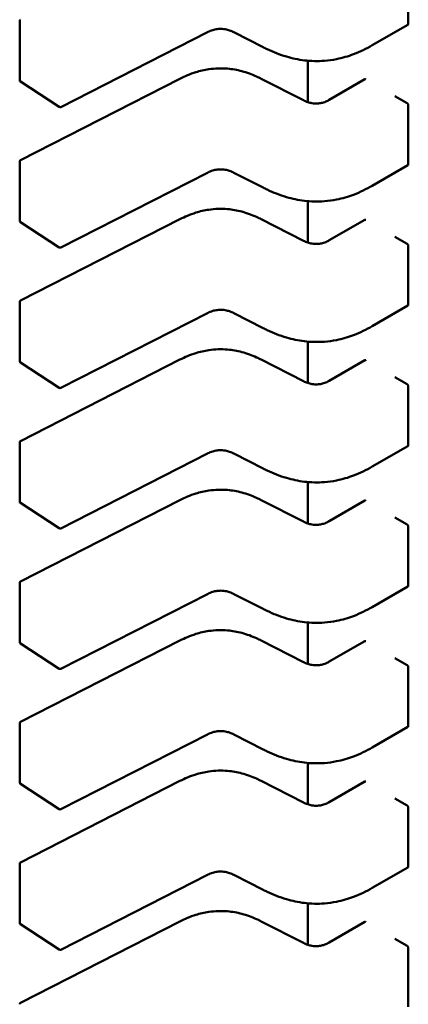
# Model space of a CAD drawing. Units: inches. Extents: x 2 to 108, y 1 to 84.
# Drawn here: x 51 to 51, y 68 to 69 of the extents above; entities that cross this region are included whole.
import ezdxf

# ---------------------------------------------------------------- set-up
doc = ezdxf.new("R2010")
doc.units = ezdxf.units.IN
doc.header["$LTSCALE"] = 5
doc.header["$MEASUREMENT"] = 0
doc.layers.add('Visible (ANSI)', color=7, linetype='Continuous', lineweight=50)

msp = doc.modelspace()

# ---------------------------------------------------------------- linework, layer by layer
at = {"layer": 'Visible (ANSI)'}
for p, q in [((51.1062554754948, 68.58075244459712), (51.10625547543669, 68.58637791313296)), ((51.06919852961159, 68.57538321689928), (51.06919852955349, 68.58100868543512)), ((51.08709414329973, 68.57995674371674), (51.07313290793341, 68.57282539519463)), ((51.09241389627552, 68.5785305491915), (51.0896206483366, 68.57995733009601)), ((51.10621853751737, 68.58067563879406), (51.10282334541999, 68.57871542367593)), ((51.09241394700134, 68.57853052331816), (51.09241389627523, 68.57853054919093)), ((51.09668683161999, 68.57724110786674), (51.09668683166085, 68.57328553556978)), ((51.07296863751331, 68.57283410447377), (51.06927292202129, 68.57524583885343)), ((51.06928795081742, 68.56776080004171), (51.08447892793477, 68.5755202962018)), ((51.09223701179481, 68.5755202962551), (51.09625886163914, 68.57346594995855)), ((51.09871546646713, 68.5735080239478), (51.10211096539488, 68.57546841621452)), ((51.10613169740204, 68.57318242063694), (51.10497174534723, 68.57385211926803)), ((51.10625547563311, 68.56735847189273), (51.10625547557502, 68.57298394042857)), ((51.06919852974991, 68.5619892441949), (51.06919852969181, 68.56761471273074)), ((51.1062185376557, 68.56728166608967), (51.1028233455583, 68.56532145097154)), ((51.08709414343805, 68.56656277101234), (51.07313290807173, 68.55943142249023)), ((51.09241389641383, 68.5651365764871), (51.08962064847492, 68.56656335739162)), ((51.09241394713968, 68.56513655061377), (51.09241389641357, 68.5651365764866)), ((51.09668683175833, 68.56384713516236), (51.09668683179918, 68.5598915628654)), ((51.06928795095575, 68.5543668273373), (51.08447892807308, 68.56212632349742)), ((51.09223701193314, 68.56212632355073), (51.09625886177745, 68.56007197725417)), ((51.09871546660546, 68.5601140512434), (51.10211096553321, 68.56207444351013)), ((51.07296863765164, 68.55944013176936), (51.06927292215961, 68.56185186614907)), ((51.10613169754036, 68.55978844793256), (51.10497174548555, 68.56045814656366)), ((51.10625547577144, 68.55396449918834), (51.10625547571334, 68.55958996772418)), ((51.06919852988823, 68.54859527149051), (51.06919852983013, 68.55422074002635)), ((51.10621853779402, 68.55388769338528), (51.10282334569664, 68.55192747826715)), ((51.08709414357637, 68.55316879830795), (51.07313290821005, 68.54603744978586)), ((51.09241389655216, 68.55174260378271), (51.08962064861324, 68.55316938468724)), ((51.09241394727798, 68.55174257790938), (51.09241389655188, 68.55174260378219)), ((51.09668683189664, 68.55045316245797), (51.09668683193749, 68.54649759016101)), ((51.07296863778995, 68.54604615906499), (51.06927292229794, 68.54845789344468)), ((51.06928795109407, 68.54097285463294), (51.08447892821142, 68.54873235079303)), ((51.09223701207145, 68.54873235084634), (51.09625886191578, 68.54667800454979)), ((51.09871546674378, 68.54672007853902), (51.10211096567153, 68.54868047080575)), ((51.10613169767869, 68.54639447522817), (51.10497174562387, 68.54706417385925)), ((51.10625547590976, 68.54057052648396), (51.10625547585167, 68.5461959950198)), ((51.06919853002655, 68.53520129878613), (51.06919852996846, 68.54082676732196)), ((51.10621853793235, 68.54049372068089), (51.10282334583494, 68.53853350556277)), ((51.0870941437147, 68.53977482560357), (51.07313290834838, 68.53264347708146)), ((51.09241389669048, 68.53834863107834), (51.08962064875157, 68.53977541198284)), ((51.09241394741632, 68.538348605205), (51.0924138966902, 68.5383486310778)), ((51.09668683203497, 68.53705918975359), (51.09668683207583, 68.53310361745662)), ((51.07296863792829, 68.5326521863606), (51.06927292243626, 68.53506392074028)), ((51.0692879512324, 68.52757888192856), (51.08447892834973, 68.53533837808864)), ((51.09223701220979, 68.53533837814196), (51.0962588620541, 68.5332840318454)), ((51.09871546688211, 68.53332610583463), (51.10211096580986, 68.53528649810137)), ((51.106131697817, 68.53300050252379), (51.10497174576219, 68.53367020115488)), ((51.10625547604808, 68.52717655377957), (51.10625547598998, 68.53280202231542)), ((51.06919853016488, 68.52180732608174), (51.06919853010678, 68.52743279461758)), ((51.08709414385302, 68.52638085289918), (51.0731329084867, 68.51924950437709)), ((51.0924138968288, 68.52495465837394), (51.08962064888989, 68.52638143927847)), ((51.10621853807066, 68.52709974797652), (51.10282334597328, 68.52513953285839)), ((51.09241394755464, 68.52495463250062), (51.09241389682853, 68.52495465837342)), ((51.09668683217329, 68.5236652170492), (51.09668683221414, 68.51970964475223)), ((51.06928795137072, 68.51418490922417), (51.08447892848806, 68.52194440538426)), ((51.0922370123481, 68.52194440543757), (51.09625886219243, 68.519890059141)), ((51.09871546702042, 68.51993213313024), (51.10211096594817, 68.52189252539698)), ((51.0729686380666, 68.51925821365622), (51.06927292257458, 68.52166994803589)), ((51.10613169795533, 68.5196065298194), (51.10497174590052, 68.52027622845048)), ((51.1062554761864, 68.51378258107518), (51.10625547612831, 68.51940804961103)), ((51.06919853030319, 68.50841335337735), (51.06919853024511, 68.5140388219132)), ((51.10621853820899, 68.51370577527211), (51.10282334611159, 68.511745560154)), ((51.08709414399134, 68.51298688019479), (51.07313290862503, 68.5058555316727)), ((51.09241389696713, 68.51156068566955), (51.08962064902822, 68.51298746657407)), ((51.09241394769297, 68.51156065979622), (51.09241389696686, 68.51156068566902)), ((51.09668683231162, 68.51027124434482), (51.09668683235247, 68.50631567204786)), ((51.06928795150905, 68.50079093651976), (51.08447892862638, 68.50855043267987)), ((51.09223701248643, 68.50855043273317), (51.09625886233075, 68.50649608643661)), ((51.07296863820494, 68.50586424095182), (51.0692729227129, 68.50827597533151)), ((51.09871546715876, 68.50653816042583), (51.10211096608651, 68.50849855269259)), ((51.10613169809365, 68.50621255711502), (51.10497174603884, 68.5068822557461)), ((51.10625547632473, 68.5003886083708), (51.10625547626663, 68.50601407690664)), ((51.06919853044152, 68.49501938067294), (51.06919853038342, 68.50064484920881)), ((51.10621853834731, 68.50031180256774), (51.10282334624992, 68.4983515874496)), ((51.08709414412967, 68.4995929074904), (51.07313290876335, 68.4924615589683)), ((51.09241389710545, 68.49816671296517), (51.08962064916653, 68.49959349386968)), ((51.09241394783128, 68.49816668709182), (51.09241389710517, 68.49816671296462)), ((51.09668683244994, 68.49687727164043), (51.09668683249079, 68.49292169934347)), ((51.07296863834325, 68.49247026824744), (51.06927292285123, 68.49488200262712)), ((51.06928795164737, 68.4873969638154), (51.08447892876471, 68.49515645997548)), ((51.09223701262475, 68.4951564600288), (51.09625886246907, 68.49310211373223)), ((51.09871546729706, 68.49314418772148), (51.10211096622482, 68.4951045799882)), ((51.10613169823198, 68.49281858441063), (51.10497174617716, 68.49348828304171)), ((51.10625547646305, 68.4869946356664), (51.10625547640495, 68.49262010420225))]:
    msp.add_line(p, q, dxfattribs=at)
for centre, radius, start, end in [((51.06936257154824, 68.58100868543681), 0.0001640419947516, 117.0577808297649, 180), ((51.06936257160634, 68.575383216901), 0.0001640419947584, 180, 236.8725071011283), ((51.07305828709836, 68.57297148252128), 0.0001640419947363, 236.8725071019255, 297.0577619350926), ((51.06936257168656, 68.56761471273244), 0.0001640419947515, 117.0577808275895, 180), ((51.06936257174466, 68.56198924419661), 0.0001640419947584, 180, 236.8725071011283), ((51.07305828723668, 68.55957750981689), 0.0001640419947363, 236.8725071019255, 297.0577619350926), ((51.06936257182489, 68.55422074002804), 0.0001640419947516, 117.0577808297649, 180), ((51.06936257188298, 68.54859527149222), 0.0001640419947584, 180, 236.8725071011283), ((51.07305828737501, 68.54618353711248), 0.0001640419947363, 236.8725071019255, 297.0577619350926), ((51.06936257196321, 68.54082676732365), 0.0001640419947516, 117.0577808275895, 180), ((51.0693625720213, 68.53520129878784), 0.0001640419947584, 180, 236.8725071011283), ((51.07305828751333, 68.53278956440812), 0.0001640419947363, 236.8725071019255, 297.0577619350926), ((51.06936257210153, 68.52743279461927), 0.0001640419947516, 117.0577808297649, 180), ((51.06936257215963, 68.52180732608345), 0.0001640419947585, 180, 236.8725071011283), ((51.07305828765166, 68.51939559170371), 0.0001640419947363, 236.8725071019255, 297.0577619350926), ((51.06936257223985, 68.5140388219149), 0.0001640419947516, 117.0577808297649, 180), ((51.06936257229795, 68.50841335337905), 0.0001640419947584, 180, 236.8725071011283), ((51.07305828778997, 68.50600161899935), 0.0001640419947363, 236.8725071019255, 297.0577619350926), ((51.06936257237818, 68.5006448492105), 0.0001640419947516, 117.0577808275895, 180), ((51.06936257243628, 68.49501938067468), 0.0001640419947585, 180, 236.8725071011283), ((51.07305828792831, 68.49260764629497), 0.0001640419947363, 236.8725071019255, 297.0577619350926), ((51.0693625725165, 68.48725087650611), 0.0001640419947516, 117.0577808297649, 180)]:
    msp.add_arc(centre, radius, start, end, dxfattribs=at)
for centre, major_axis, ratio, start_param, end_param in [((51.10335552073575, 68.57612464425164), (-0.0016404200255558, 7.77855e-11), 0.5773502378187176, 0.7802939335385215, 0.7853981906207395), ((51.10729164864634, 68.57385211879932), (-0.001640418780438, 0), 0.5773502691896237, 0.7853981628238671, 0.7869392414736405), ((51.10335552087407, 68.56273067154726), (-0.0016404200255558, 7.77855e-11), 0.5773502378187176, 0.7802939335385215, 0.7853981906207395), ((51.10729164878466, 68.56045814609493), (-0.001640418780438, 0), 0.5773502691896237, 0.7853981628238671, 0.7869392414736405), ((51.1033555210124, 68.54933669884288), (-0.0016404200255558, 7.77855e-11), 0.5773502378187176, 0.7802939335385215, 0.7853981906207395), ((51.10729164892299, 68.54706417339055), (-0.001640418780438, 0), 0.5773502691896237, 0.7853981628238671, 0.7869392414736405), ((51.10335552115071, 68.53594272613849), (-0.0016404200255558, 7.77855e-11), 0.5773502378187176, 0.7802939335385215, 0.7853981906207395), ((51.10729164906131, 68.53367020068616), (-0.001640418780438, 0), 0.5773502691896237, 0.7853981628238671, 0.7869392414736405), ((51.10335552128905, 68.5225487534341), (-0.0016404200255558, 7.77855e-11), 0.5773502378187176, 0.7802939335385215, 0.7853981906207395), ((51.10729164919963, 68.52027622798177), (-0.001640418780438, 0), 0.5773502691896237, 0.7853981628238671, 0.7869392414736405), ((51.10335552142736, 68.5091547807297), (-0.0016404200255558, 7.77855e-11), 0.5773502378187176, 0.7802939335385215, 0.7853981906207395), ((51.10729164933796, 68.50688225527739), (-0.001640418780438, 0), 0.5773502691896237, 0.7853981628238671, 0.7869392414736405), ((51.10335552156569, 68.49576080802532), (-0.0016404200255558, 7.77855e-11), 0.5773502378187176, 0.7802939335385215, 0.7853981906207395), ((51.10729164947628, 68.493488282573), (-0.001640418780438, 0), 0.5773502691896237, 0.7853981628238671, 0.7869392414736405)]:
    msp.add_ellipse(centre, major_axis=major_axis, ratio=ratio, start_param=start_param, end_param=end_param, dxfattribs=at)
for points, knots in [([(51.08962078840715, 68.57995725883748), (51.08949585738655, 68.58002055843755), (51.08936266485514, 68.58007948165798), (51.08909081209418, 68.58017371380755), (51.08895209886779, 68.580210906568), (51.08871410818549, 68.5802531837442), (51.08861752333807, 68.58026520379038), (51.088356192274, 68.58028238562636), (51.08818639417633, 68.58027595884627), (51.08788096608748, 68.58023553740672), (51.08774021827969, 68.58020459406588), (51.08744841021723, 68.58011729301457), (51.08729924646077, 68.58005645629417), (51.08713833522003, 68.57997889560743), (51.08711606152584, 68.5799678656771), (51.08709402919108, 68.57995668562238)], [0, 0, 0, 0, 0.0015406334198949, 0.0015406334198949, 0.0029291156423462, 0.0029291156423462, 0.0038259448260496, 0.0038259448260496, 0.0053354328560411, 0.0053354328560411, 0.0066972331740776, 0.0066972331740776, 0.0083671801517529, 0.0083671801517529, 0.00863903176294, 0.00863903176294, 0.00863903176294, 0.00863903176294]), ([(51.10621853751737, 68.58067563879406), (51.10621853796853, 68.58067563905453), (51.10621853841968, 68.58067563931502), (51.10622957704939, 68.58068201283676), (51.10623929638702, 68.58069237128171), (51.106252248952, 68.58071917419062), (51.10625547549497, 68.58073561461721), (51.1062554754948, 68.58075244459712)], [-0.0003769678543015, -0.0003769678543015, -0.0003769678543015, -0.0003769678543015, -0.0003769601508258, -0.0003769601508258, -0.0001884800754129, -0.0001884800754129, 0, 0, 0, 0]), ([(51.10282328881821, 68.57871539104197), (51.10227365666208, 68.57839893579911), (51.10167775548021, 68.57810417350429), (51.10052449706766, 68.57766988352076), (51.09998277383439, 68.57750843207684), (51.0990399230234, 68.57731821578705), (51.09864906189457, 68.577263173936), (51.09762237843275, 68.57718416735219), (51.09696730035445, 68.57720062905821), (51.09575493051752, 68.57734899319543), (51.09518224492365, 68.57747379936728), (51.09398469785107, 68.57782503162692), (51.09336740400379, 68.5780714749984), (51.09266568148363, 68.57840440837037), (51.09253890482779, 68.57846688205179), (51.0924139470008, 68.5785305233178)], [0, 0, 0, 0, 0.0070705997800923, 0.0070705997800923, 0.0125529556321255, 0.0125529556321255, 0.0161923112784366, 0.0161923112784366, 0.0220221067529132, 0.0220221067529132, 0.0275190753134675, 0.0275190753134675, 0.0342801777997468, 0.0342801777997468, 0.035799131492051, 0.035799131492051, 0.035799131492051, 0.035799131492051]), ([(51.08447913813125, 68.57552040291964), (51.08494631358741, 68.57575614969183), (51.08544851058194, 68.57597426509771), (51.08638574246591, 68.57626733999642), (51.08680465982712, 68.57636564179934), (51.08781195590193, 68.57651531006074), (51.08842902981537, 68.57653714504846), (51.08948304451629, 68.57644328087194), (51.08994192674822, 68.57635985128519), (51.09087242927023, 68.57611332394428), (51.0913413296754, 68.57593718489169), (51.09193320104118, 68.57566999751964), (51.09208658294177, 68.57559620653319), (51.09223680159872, 68.5755204029737)], [0, 0, 0, 0, 0.0056513786351336, 0.0056513786351336, 0.0097180394061666, 0.0097180394061666, 0.0151542799050023, 0.0151542799050023, 0.0194669323343652, 0.0194669323343652, 0.0244937579576446, 0.0244937579576446, 0.0263109392705966, 0.0263109392705966, 0.0263109392705966, 0.0263109392705966]), ([(51.10218966305358, 68.57545837267709), (51.10217515950398, 68.575466832227), (51.10216000287887, 68.57547265964917), (51.10213266431036, 68.575476198328), (51.10212047506576, 68.57547390654945), (51.10211096539489, 68.5754684162145)], [0.0007538366071368, 0.0007538366071368, 0.0007538366071368, 0.0007538366071368, 0.000942354954677, 0.000942354954677, 0.0011308468763826, 0.0011308468763826, 0.0011308468763826, 0.0011308468763826]), ([(51.09625868741271, 68.57346603850593), (51.09638379404115, 68.57340277522677), (51.09651698829299, 68.57334373173371), (51.09678790311686, 68.57325066099699), (51.09692555457968, 68.573214480903), (51.09715757412228, 68.57317546640634), (51.09724905242375, 68.57316495690317), (51.0974933215535, 68.57315145699684), (51.09765054452807, 68.57315915930948), (51.09792942933421, 68.57319994598653), (51.09805629225892, 68.5732296912134), (51.09831864841231, 68.57331226846344), (51.09845200897499, 68.57336945913109), (51.09862323414763, 68.57345656701015), (51.09867004463768, 68.57348201356812), (51.09871563394366, 68.5735081202461)], [0, 0, 0, 0, 0.001541381755421, 0.001541381755421, 0.0029128343426719, 0.0029128343426719, 0.0037590340416516, 0.0037590340416516, 0.0051575177686794, 0.0051575177686794, 0.0063970535515622, 0.0063970535515622, 0.0079200652041034, 0.0079200652041034, 0.0085170581586005, 0.0085170581586005, 0.0085170581586005, 0.0085170581586005]), ([(51.10625547557502, 68.57298394042857), (51.10625547557484, 68.57300077040846), (51.1062522490315, 68.57302021724321), (51.10623929646584, 68.57305940722247), (51.10622957712791, 68.57307915474341), (51.10620750019958, 68.57311394989561), (51.10619366492982, 68.5731313220561), (51.10616395390767, 68.57316083841542), (51.10614808474398, 68.57317298692878), (51.10613348635482, 68.57318138937507)], [0, 0, 0, 0, 0.0001884800754132, 0.0001884800754132, 0.0003769601508263, 0.0003769601508263, 0.0005654499713252, 0.0005654499713252, 0.000753939791824, 0.000753939791824, 0.000753939791824, 0.000753939791824]), ([(51.08962078854546, 68.56656328613309), (51.08949585752488, 68.56662658573318), (51.08936266499346, 68.5666855089536), (51.0890908122325, 68.56677974110316), (51.08895209900612, 68.5668169338636), (51.08871410832382, 68.56685921103983), (51.08861752347639, 68.56687123108598), (51.08835619241233, 68.56688841292195), (51.08818639431465, 68.56688198614188), (51.08788096622579, 68.56684156470233), (51.087740218418, 68.56681062136148), (51.08744841035555, 68.56672332031017), (51.08729924659908, 68.56666248358978), (51.08713833535835, 68.56658492290303), (51.08711606166416, 68.56657389297271), (51.08709402932941, 68.56656271291799)], [0, 0, 0, 0, 0.0015406334198869, 0.0015406334198869, 0.0029291156423501, 0.0029291156423501, 0.0038259448260552, 0.0038259448260552, 0.0053354328560576, 0.0053354328560576, 0.0066972331740949, 0.0066972331740949, 0.0083671801517643, 0.0083671801517643, 0.008639031762939, 0.008639031762939, 0.008639031762939, 0.008639031762939]), ([(51.1062185376557, 68.56728166608967), (51.10621853810686, 68.56728166635015), (51.10621853855801, 68.56728166661063), (51.10622957718772, 68.56728804013235), (51.10623929652533, 68.56729839857732), (51.10625224909032, 68.56732520148621), (51.10625547563329, 68.56734164191283), (51.10625547563311, 68.56735847189273)], [-0.0003769678543042, -0.0003769678543042, -0.0003769678543042, -0.0003769678543042, -0.0003769601508258, -0.0003769601508258, -0.0001884800754129, -0.0001884800754129, 0, 0, 0, 0]), ([(51.10282328895653, 68.56532141833759), (51.10227365680041, 68.56500496309472), (51.10167775561855, 68.5647102007999), (51.100524497206, 68.56427591081636), (51.09998277397273, 68.56411445937246), (51.09903992316175, 68.56392424308265), (51.09864906203291, 68.56386920123161), (51.09762237857109, 68.5637901946478), (51.09696730049279, 68.56380665635382), (51.09575493065585, 68.56395502049104), (51.09518224506198, 68.56407982666292), (51.0939846979894, 68.56443105892252), (51.09336740414213, 68.564677502294), (51.09266568162196, 68.56501043566598), (51.09253890496612, 68.56507290934739), (51.09241394713912, 68.56513655061342)], [0, 0, 0, 0, 0.0070705997800146, 0.0070705997800146, 0.0125529556320658, 0.0125529556320658, 0.0161923112783865, 0.0161923112783865, 0.0220221067528783, 0.0220221067528783, 0.0275190753134332, 0.0275190753134332, 0.0342801777996838, 0.0342801777996838, 0.0357991314920467, 0.0357991314920467, 0.0357991314920467, 0.0357991314920467]), ([(51.08447913826958, 68.56212643021524), (51.08494631372574, 68.56236217698745), (51.08544851072026, 68.56258029239332), (51.08638574260423, 68.56287336729201), (51.08680465996545, 68.56297166909496), (51.08781195604024, 68.56312133735636), (51.0884290299537, 68.56314317234406), (51.0894830446546, 68.56304930816754), (51.08994192688654, 68.56296587858078), (51.09087242940855, 68.5627193512399), (51.09134132981371, 68.56254321218731), (51.09193320117951, 68.56227602481523), (51.09208658308008, 68.56220223382881), (51.09223680173704, 68.56212643026933)], [0, 0, 0, 0, 0.005651378635106, 0.005651378635106, 0.0097180394061469, 0.0097180394061469, 0.0151542799049832, 0.0151542799049832, 0.0194669323343408, 0.0194669323343408, 0.0244937579576295, 0.0244937579576295, 0.0263109392705954, 0.0263109392705954, 0.0263109392705954, 0.0263109392705954]), ([(51.10218966319191, 68.56206439997271), (51.1021751596423, 68.5620728595226), (51.10216000301718, 68.56207868694477), (51.10213266444868, 68.56208222562363), (51.10212047520409, 68.56207993384506), (51.10211096553322, 68.56207444351011)], [0.0007538366071368, 0.0007538366071368, 0.0007538366071368, 0.0007538366071368, 0.000942354954677, 0.000942354954677, 0.0011308468763813, 0.0011308468763813, 0.0011308468763813, 0.0011308468763813]), ([(51.09625868755103, 68.56007206580153), (51.09638379417947, 68.56000880252238), (51.09651698843133, 68.55994975902934), (51.0967879032552, 68.55985668829258), (51.096925554718, 68.55982050819861), (51.09715757426062, 68.55978149370193), (51.09724905256207, 68.5597709841988), (51.09749332169183, 68.55975748429243), (51.09765054466641, 68.5597651866051), (51.09792942947255, 68.55980597328215), (51.09805629239726, 68.55983571850902), (51.09831864855064, 68.55991829575908), (51.09845200911331, 68.55997548642671), (51.09862323428597, 68.56006259430578), (51.098670044776, 68.56008804086373), (51.09871563408198, 68.56011414754171)], [0, 0, 0, 0, 0.0015413817554155, 0.0015413817554155, 0.0029128343427087, 0.0029128343427087, 0.0037590340416854, 0.0037590340416854, 0.0051575177687043, 0.0051575177687043, 0.006397053551593, 0.006397053551593, 0.0079200652041474, 0.0079200652041474, 0.0085170581586001, 0.0085170581586001, 0.0085170581586001, 0.0085170581586001]), ([(51.10625547571334, 68.55958996772418), (51.10625547571316, 68.55960679770409), (51.10625224916983, 68.55962624453882), (51.10623929660416, 68.55966543451811), (51.10622957726623, 68.559685182039), (51.10620750033792, 68.55971997719124), (51.10619366506814, 68.5597373493517), (51.10616395404599, 68.55976686571104), (51.10614808488231, 68.55977901422439), (51.10613348649315, 68.55978741667067)], [0, 0, 0, 0, 0.0001884800754132, 0.0001884800754132, 0.0003769601508263, 0.0003769601508263, 0.0005654499713252, 0.0005654499713252, 0.000753939791824, 0.000753939791824, 0.000753939791824, 0.000753939791824]), ([(51.10621853779402, 68.55388769338528), (51.10621853824518, 68.55388769364576), (51.10621853869633, 68.55388769390625), (51.10622957732604, 68.55389406742798), (51.10623929666366, 68.55390442587291), (51.10625224922864, 68.55393122878183), (51.10625547577161, 68.55394766920844), (51.10625547577144, 68.55396449918834)], [-0.0003769678543047, -0.0003769678543047, -0.0003769678543047, -0.0003769678543047, -0.0003769601508258, -0.0003769601508258, -0.0001884800754129, -0.0001884800754129, 0, 0, 0, 0]), ([(51.08962078868379, 68.55316931342871), (51.0894958576632, 68.55323261302878), (51.08936266513179, 68.5532915362492), (51.08909081237083, 68.55338576839875), (51.08895209914445, 68.55342296115921), (51.08871410846216, 68.55346523833543), (51.08861752361473, 68.5534772583816), (51.08835619255066, 68.55349444021758), (51.08818639445298, 68.5534880134375), (51.08788096636413, 68.55344759199795), (51.08774021855635, 68.55341664865709), (51.08744841049389, 68.5533293476058), (51.08729924673742, 68.5532685108854), (51.08713833549668, 68.55319095019865), (51.08711606180249, 68.55317992026833), (51.08709402946773, 68.5531687402136)], [0, 0, 0, 0, 0.0015406334198584, 0.0015406334198584, 0.0029291156422992, 0.0029291156422992, 0.0038259448260078, 0.0038259448260078, 0.0053354328560219, 0.0053354328560219, 0.0066972331740543, 0.0066972331740543, 0.0083671801517218, 0.0083671801517218, 0.0086390317629426, 0.0086390317629426, 0.0086390317629426, 0.0086390317629426]), ([(51.10282328909486, 68.5519274456332), (51.10227365693873, 68.55161099039033), (51.10167775575686, 68.55131622809552), (51.10052449734431, 68.550881938112), (51.09998277411103, 68.55072048666807), (51.09903992330004, 68.55053027037826), (51.09864906217122, 68.55047522852723), (51.09762237870939, 68.55039622194343), (51.09696730063109, 68.55041268364943), (51.09575493079416, 68.55056104778664), (51.0951822452003, 68.55068585395853), (51.09398469812771, 68.55103708621813), (51.09336740428044, 68.55128352958961), (51.09266568176028, 68.5516164629616), (51.09253890510444, 68.551678936643), (51.09241394727744, 68.55174257790902)], [0, 0, 0, 0, 0.0070705997800887, 0.0070705997800887, 0.0125529556321314, 0.0125529556321314, 0.0161923112784401, 0.0161923112784401, 0.0220221067529311, 0.0220221067529311, 0.0275190753134582, 0.0275190753134582, 0.034280177799745, 0.034280177799745, 0.035799131492053, 0.035799131492053, 0.035799131492053, 0.035799131492053]), ([(51.08447913840791, 68.54873245751085), (51.08494631386405, 68.54896820428304), (51.08544851085857, 68.54918631968891), (51.08638574274252, 68.54947939458764), (51.08680466010373, 68.54957769639056), (51.08781195617854, 68.54972736465197), (51.08842903009199, 68.54974919963968), (51.08948304479292, 68.54965533546319), (51.08994192702486, 68.54957190587643), (51.09087242954686, 68.54932537853551), (51.09134132995203, 68.54914923948292), (51.09193320131782, 68.54888205211087), (51.0920865832184, 68.54880826112444), (51.09223680187536, 68.54873245756492)], [0, 0, 0, 0, 0.0056513786349973, 0.0056513786349973, 0.0097180394060557, 0.0097180394060557, 0.0151542799049428, 0.0151542799049428, 0.0194669323343062, 0.0194669323343062, 0.024493757957579, 0.024493757957579, 0.0263109392705968, 0.0263109392705968, 0.0263109392705968, 0.0263109392705968]), ([(51.10218966333023, 68.54867042726832), (51.10217515978063, 68.54867888681821), (51.10216000315551, 68.5486847142404), (51.10213266458701, 68.54868825291923), (51.1021204753424, 68.54868596114066), (51.10211096567154, 68.54868047080573)], [0.0007538366071367, 0.0007538366071367, 0.0007538366071367, 0.0007538366071367, 0.0009423549546768, 0.0009423549546768, 0.0011308468763809, 0.0011308468763809, 0.0011308468763809, 0.0011308468763809]), ([(51.09625868768935, 68.54667809309714), (51.09638379431779, 68.546614829818), (51.09651698856964, 68.54655578632497), (51.09678790339351, 68.54646271558822), (51.09692555485631, 68.54642653549423), (51.09715757439892, 68.54638752099757), (51.09724905270038, 68.54637701149441), (51.09749332183014, 68.54636351158805), (51.09765054480472, 68.54637121390071), (51.09792942961085, 68.54641200057776), (51.09805629253557, 68.54644174580463), (51.09831864868896, 68.54652432305468), (51.09845200925163, 68.54658151372232), (51.09862323442428, 68.54666862160136), (51.09867004491432, 68.54669406815935), (51.0987156342203, 68.54672017483733)], [0, 0, 0, 0, 0.0015413817553909, 0.0015413817553909, 0.0029128343426437, 0.0029128343426437, 0.003759034041625, 0.003759034041625, 0.0051575177686652, 0.0051575177686652, 0.0063970535515654, 0.0063970535515654, 0.0079200652040959, 0.0079200652040959, 0.0085170581586001, 0.0085170581586001, 0.0085170581586001, 0.0085170581586001]), ([(51.10625547585167, 68.5461959950198), (51.10625547585149, 68.5462128253452), (51.10625224917636, 68.54623227258524), (51.10623929612603, 68.54627146332581), (51.10622957643578, 68.54629121120307), (51.10620749919023, 68.54632600617208), (51.10619366410182, 68.54634337787753), (51.10616395357312, 68.54637289348068), (51.10614808472096, 68.54638504169249), (51.10613348663147, 68.54639344396628)], [0, 0, 0, 0, 0.0001884839446479, 0.0001884839446479, 0.0003769678892957, 0.0003769678892957, 0.0005654538405957, 0.0005654538405957, 0.0007539397918957, 0.0007539397918957, 0.0007539397918957, 0.0007539397918957]), ([(51.10621853793235, 68.54049372068089), (51.1062185383835, 68.54049372094137), (51.10621853883465, 68.54049372120186), (51.10622957746436, 68.54050009472358), (51.10623929680198, 68.54051045316855), (51.10625224936697, 68.54053725607747), (51.10625547590994, 68.54055369650406), (51.10625547590976, 68.54057052648396)], [-0.0003769678543021, -0.0003769678543021, -0.0003769678543021, -0.0003769678543021, -0.0003769601508258, -0.0003769601508258, -0.0001884800754129, -0.0001884800754129, 0, 0, 0, 0]), ([(51.08962078882211, 68.53977534072433), (51.08949585780152, 68.53983864032439), (51.0893626652701, 68.53989756354483), (51.08909081250915, 68.53999179569438), (51.08895209928276, 68.54002898845485), (51.08871410860047, 68.54007126563106), (51.08861752375304, 68.54008328567721), (51.08835619268898, 68.54010046751318), (51.08818639459129, 68.54009404073311), (51.08788096650243, 68.54005361929357), (51.08774021869464, 68.54002267595268), (51.0874484106322, 68.53993537490142), (51.08729924687572, 68.53987453818101), (51.08713833563498, 68.53979697749426), (51.08711606194081, 68.53978594756394), (51.08709402960606, 68.53977476750923)], [0, 0, 0, 0, 0.0015406334198902, 0.0015406334198902, 0.0029291156423419, 0.0029291156423419, 0.0038259448260424, 0.0038259448260424, 0.0053354328560746, 0.0053354328560746, 0.0066972331741215, 0.0066972331741215, 0.0083671801517939, 0.0083671801517939, 0.0086390317629381, 0.0086390317629381, 0.0086390317629381, 0.0086390317629381]), ([(51.10282328923318, 68.5385334729288), (51.10227365707706, 68.53821701768595), (51.10167775589521, 68.53792225539112), (51.10052449748266, 68.53748796540762), (51.09998277424939, 68.53732651396369), (51.09903992343841, 68.53713629767388), (51.09864906230958, 68.53708125582284), (51.09762237884775, 68.53700224923904), (51.09696730076945, 68.53701871094503), (51.0957549309325, 68.53716707508225), (51.09518224533863, 68.53729188125415), (51.09398469826605, 68.53764311351372), (51.09336740441879, 68.5378895568852), (51.09266568189861, 68.5382224902572), (51.09253890524277, 68.53828496393861), (51.09241394741577, 68.53834860520463)], [0, 0, 0, 0, 0.0070705997799694, 0.0070705997799694, 0.0125529556320141, 0.0125529556320141, 0.0161923112783544, 0.0161923112783544, 0.0220221067528628, 0.0220221067528628, 0.0275190753134179, 0.0275190753134179, 0.0342801777996658, 0.0342801777996658, 0.0357991314920504, 0.0357991314920504, 0.0357991314920504, 0.0357991314920504]), ([(51.08447913854622, 68.53533848480647), (51.08494631400239, 68.53557423157866), (51.08544851099692, 68.53579234698455), (51.08638574288089, 68.53608542188324), (51.0868046602421, 68.53618372368618), (51.0878119563169, 68.53633339194757), (51.08842903023035, 68.53635522693529), (51.08948304493127, 68.5362613627588), (51.08994192716319, 68.53617793317201), (51.0908724296852, 68.53593140583112), (51.09134133009037, 68.53575526677854), (51.09193320145616, 68.53548807940648), (51.09208658335673, 68.53541428842004), (51.09223680201369, 68.53533848486055)], [0, 0, 0, 0, 0.0056513786351463, 0.0056513786351463, 0.0097180394061711, 0.0097180394061711, 0.0151542799050166, 0.0151542799050166, 0.0194669323343782, 0.0194669323343782, 0.0244937579576641, 0.0244937579576641, 0.0263109392705946, 0.0263109392705946, 0.0263109392705946, 0.0263109392705946]), ([(51.10218966346856, 68.53527645456394), (51.10217515991894, 68.53528491411383), (51.10216000329383, 68.535290741536), (51.10213266472533, 68.53529428021486), (51.10212047548073, 68.53529198843628), (51.10211096580986, 68.53528649810136)], [0.0007538366071367, 0.0007538366071367, 0.0007538366071367, 0.0007538366071367, 0.0009423549546769, 0.0009423549546769, 0.0011308468763836, 0.0011308468763836, 0.0011308468763836, 0.0011308468763836]), ([(51.09625868782767, 68.53328412039276), (51.09638379445612, 68.5332208571136), (51.09651698870798, 68.53316181362058), (51.09678790353185, 68.53306874288384), (51.09692555499464, 68.53303256278984), (51.09715757453727, 68.53299354829316), (51.09724905283872, 68.53298303879002), (51.09749332196848, 68.53296953888366), (51.09765054494306, 68.53297724119632), (51.0979294297492, 68.53301802787337), (51.0980562926739, 68.53304777310025), (51.09831864882729, 68.53313035035029), (51.09845200938996, 68.53318754101794), (51.09862323456262, 68.53327464889699), (51.09867004505264, 68.53330009545496), (51.09871563435863, 68.53332620213294)], [0, 0, 0, 0, 0.0015413817554416, 0.0015413817554416, 0.0029128343427045, 0.0029128343427045, 0.0037590340416847, 0.0037590340416847, 0.0051575177687033, 0.0051575177687033, 0.0063970535515977, 0.0063970535515977, 0.0079200652041429, 0.0079200652041429, 0.0085170581585993, 0.0085170581585993, 0.0085170581585993, 0.0085170581585993]), ([(51.10625547598998, 68.53280202231542), (51.10625547598981, 68.53281885229532), (51.10625224944648, 68.53283829913003), (51.10623929688081, 68.53287748910932), (51.10622957754287, 68.53289723663023), (51.10620750061456, 68.53293203178245), (51.10619366534479, 68.53294940394294), (51.10616395432264, 68.53297892030226), (51.10614808515895, 68.53299106881562), (51.10613348676979, 68.53299947126187)], [0, 0, 0, 0, 0.0001884800754131, 0.0001884800754131, 0.0003769601508263, 0.0003769601508263, 0.0005654499713251, 0.0005654499713251, 0.0007539397918239, 0.0007539397918239, 0.0007539397918239, 0.0007539397918239]), ([(51.08962078896044, 68.52638136801994), (51.08949585793984, 68.52644466762), (51.08936266540843, 68.52650359084043), (51.08909081264747, 68.52659782298998), (51.08895209942108, 68.52663501575046), (51.08871410873879, 68.52667729292666), (51.08861752389136, 68.52668931297282), (51.0883561928273, 68.52670649480882), (51.08818639472962, 68.52670006802873), (51.08788096664078, 68.52665964658918), (51.08774021883299, 68.52662870324832), (51.08744841077053, 68.52654140219703), (51.08729924701405, 68.52648056547663), (51.08713833577333, 68.52640300478988), (51.08711606207913, 68.52639197485955), (51.08709402974437, 68.52638079480484)], [0, 0, 0, 0, 0.0015406334198776, 0.0015406334198776, 0.0029291156423337, 0.0029291156423337, 0.0038259448260272, 0.0038259448260272, 0.0053354328560378, 0.0053354328560378, 0.0066972331740769, 0.0066972331740769, 0.0083671801517546, 0.0083671801517546, 0.0086390317629382, 0.0086390317629382, 0.0086390317629382, 0.0086390317629382]), ([(51.10621853807066, 68.52709974797652), (51.10621853852182, 68.52709974823698), (51.10621853897297, 68.52709974849746), (51.10622957760268, 68.52710612201922), (51.10623929694031, 68.52711648046414), (51.10625224950529, 68.52714328337308), (51.10625547604826, 68.52715972379967), (51.10625547604808, 68.52717655377957)], [-0.0003769678543044, -0.0003769678543044, -0.0003769678543044, -0.0003769678543044, -0.0003769601508258, -0.0003769601508258, -0.0001884800754129, -0.0001884800754129, 0, 0, 0, 0]), ([(51.1028232893715, 68.52513950022441), (51.10227365721538, 68.52482304498157), (51.10167775603352, 68.52452828268675), (51.10052449762097, 68.52409399270323), (51.09998277438769, 68.5239325412593), (51.0990399235767, 68.52374232496948), (51.09864906244787, 68.52368728311843), (51.09762237898605, 68.52360827653465), (51.09696730090774, 68.52362473824066), (51.09575493107081, 68.52377310237787), (51.09518224547695, 68.52389790854976), (51.09398469840437, 68.52424914080937), (51.09336740455709, 68.52449558418085), (51.09266568203693, 68.52482851755282), (51.09253890538109, 68.52489099123423), (51.09241394755409, 68.52495463250027)], [0, 0, 0, 0, 0.0070705997800457, 0.0070705997800457, 0.0125529556320981, 0.0125529556320981, 0.0161923112784116, 0.0161923112784116, 0.0220221067529013, 0.0220221067529013, 0.0275190753134463, 0.0275190753134463, 0.0342801777997153, 0.0342801777997153, 0.0357991314920498, 0.0357991314920498, 0.0357991314920498, 0.0357991314920498]), ([(51.08447913868455, 68.52194451210208), (51.0849463141407, 68.52218025887429), (51.08544851113522, 68.52239837428014), (51.08638574301917, 68.52269144917885), (51.08680466038038, 68.52278975098179), (51.08781195645519, 68.5229394192432), (51.08842903036864, 68.5229612542309), (51.08948304506956, 68.5228673900544), (51.0899419273015, 68.52278396046765), (51.09087242982351, 68.52253743312674), (51.09134133022868, 68.52236129407414), (51.09193320159447, 68.52209410670208), (51.09208658349505, 68.52202031571565), (51.09223680215201, 68.52194451215615)], [0, 0, 0, 0, 0.0056513786350155, 0.0056513786350155, 0.0097180394060746, 0.0097180394060746, 0.0151542799049438, 0.0151542799049438, 0.019466932334299, 0.019466932334299, 0.0244937579575971, 0.0244937579575971, 0.0263109392705951, 0.0263109392705951, 0.0263109392705951, 0.0263109392705951]), ([(51.10218966360688, 68.52188248185955), (51.10217516005728, 68.52189094140944), (51.10216000343215, 68.52189676883161), (51.10213266486365, 68.52190030751046), (51.10212047561905, 68.52189801573189), (51.10211096594818, 68.52189252539696)], [0.0007538366071367, 0.0007538366071367, 0.0007538366071367, 0.0007538366071367, 0.0009423549546768, 0.0009423549546768, 0.0011308468763791, 0.0011308468763791, 0.0011308468763791, 0.0011308468763791]), ([(51.096258687966, 68.51989014768837), (51.09638379459443, 68.51982688440924), (51.09651698884628, 68.51976784091617), (51.09678790367015, 68.51967477017945), (51.09692555513294, 68.51963859008546), (51.09715757467556, 68.51959957558879), (51.09724905297702, 68.51958906608564), (51.09749332210678, 68.51957556617928), (51.09765054508136, 68.51958326849191), (51.0979294298875, 68.51962405516898), (51.09805629281222, 68.51965380039586), (51.09831864896559, 68.5197363776459), (51.09845200952827, 68.51979356831356), (51.09862323470093, 68.51988067619261), (51.09867004519096, 68.51990612275057), (51.09871563449695, 68.51993222942855)], [0, 0, 0, 0, 0.0015413817553719, 0.0015413817553719, 0.0029128343426147, 0.0029128343426147, 0.0037590340416132, 0.0037590340416132, 0.0051575177686587, 0.0051575177686587, 0.006397053551551, 0.006397053551551, 0.0079200652040817, 0.0079200652040817, 0.0085170581585984, 0.0085170581585984, 0.0085170581585984, 0.0085170581585984]), ([(51.10625547612831, 68.51940804961103), (51.10625547612813, 68.51942487959091), (51.1062522495848, 68.51944432642567), (51.10623929701914, 68.51948351640495), (51.1062295776812, 68.51950326392587), (51.10620750075288, 68.51953805907807), (51.10619366548311, 68.51955543123854), (51.10616395446096, 68.51958494759788), (51.10614808529727, 68.51959709611124), (51.10613348690812, 68.51960549855751)], [0, 0, 0, 0, 0.0001884800754131, 0.0001884800754131, 0.0003769601508262, 0.0003769601508262, 0.0005654499713251, 0.0005654499713251, 0.0007539397918239, 0.0007539397918239, 0.0007539397918239, 0.0007539397918239]), ([(51.08962078909875, 68.51298739531553), (51.08949585807817, 68.51305069491562), (51.08936266554675, 68.51310961813607), (51.0890908127858, 68.5132038502856), (51.08895209955941, 68.51324104304607), (51.08871410887712, 68.51328332022227), (51.08861752402968, 68.51329534026841), (51.08835619296563, 68.51331252210441), (51.08818639486795, 68.51330609532434), (51.08788096677909, 68.51326567388479), (51.0877402189713, 68.51323473054391), (51.08744841090885, 68.51314742949265), (51.08729924715238, 68.51308659277224), (51.08713833591164, 68.51300903208549), (51.08711606221745, 68.51299800215516), (51.08709402988271, 68.51298682210044)], [0, 0, 0, 0, 0.0015406334198914, 0.0015406334198914, 0.002929115642345, 0.002929115642345, 0.0038259448260482, 0.0038259448260482, 0.0053354328560451, 0.0053354328560451, 0.0066972331740768, 0.0066972331740768, 0.0083671801517628, 0.0083671801517628, 0.0086390317629391, 0.0086390317629391, 0.0086390317629391, 0.0086390317629391]), ([(51.10621853820899, 68.51370577527211), (51.10621853866015, 68.5137057755326), (51.1062185391113, 68.51370577579308), (51.10622957774101, 68.51371214931481), (51.10623929707863, 68.51372250775977), (51.10625224964362, 68.51374931066869), (51.10625547618658, 68.51376575109528), (51.1062554761864, 68.51378258107518)], [-0.0003769678543019, -0.0003769678543019, -0.0003769678543019, -0.0003769678543019, -0.0003769601508259, -0.0003769601508259, -0.0001884800754129, -0.0001884800754129, 0, 0, 0, 0]), ([(51.10282328950983, 68.51174552752003), (51.10227365735371, 68.5114290722772), (51.10167775617185, 68.51113430998237), (51.10052449775931, 68.51070001999885), (51.09998277452603, 68.51053856855492), (51.09903992371505, 68.51034835226511), (51.09864906258621, 68.51029331041408), (51.09762237912438, 68.51021430383027), (51.09696730104609, 68.51023076553626), (51.09575493120914, 68.51037912967348), (51.09518224561528, 68.51050393584536), (51.09398469854269, 68.51085516810498), (51.09336740469542, 68.51110161147646), (51.09266568217525, 68.51143454484843), (51.09253890551941, 68.51149701852984), (51.09241394769242, 68.51156065979588)], [0, 0, 0, 0, 0.0070705997799749, 0.0070705997799749, 0.012552955632035, 0.012552955632035, 0.0161923112783623, 0.0161923112783623, 0.0220221067528895, 0.0220221067528895, 0.0275190753134321, 0.0275190753134321, 0.0342801777997056, 0.0342801777997056, 0.0357991314920521, 0.0357991314920521, 0.0357991314920521, 0.0357991314920521]), ([(51.08447913882287, 68.5085505393977), (51.08494631427903, 68.50878628616991), (51.08544851127355, 68.50900440157578), (51.08638574315752, 68.50929747647447), (51.08680466051873, 68.50939577827742), (51.08781195659354, 68.5095454465388), (51.08842903050698, 68.50956728152651), (51.0894830452079, 68.50947341735), (51.08994192743982, 68.50938998776326), (51.09087242996184, 68.50914346042235), (51.091341330367, 68.50896732136975), (51.09193320173279, 68.5087001339977), (51.09208658363337, 68.50862634301126), (51.09223680229034, 68.50855053945179)], [0, 0, 0, 0, 0.0056513786350873, 0.0056513786350873, 0.0097180394061271, 0.0097180394061271, 0.0151542799049729, 0.0151542799049729, 0.0194669323343249, 0.0194669323343249, 0.0244937579576047, 0.0244937579576047, 0.0263109392705974, 0.0263109392705974, 0.0263109392705974, 0.0263109392705974]), ([(51.10218966374521, 68.50848850915517), (51.10217516121645, 68.50849696810963), (51.10216000556459, 68.50850279538297), (51.10213266650401, 68.50850633509722), (51.10212047621082, 68.5085040433654), (51.1021109660868, 68.50849855269277)], [0.000753836607531, 0.000753836607531, 0.000753836607531, 0.000753836607531, 0.0009423416859719, 0.0009423416859719, 0.0011308467644127, 0.0011308467644127, 0.0011308467673976, 0.0011308467673976]), ([(51.09625868810432, 68.506496174984), (51.09638379473277, 68.50643291170483), (51.09651698898463, 68.5063738682118), (51.09678790380851, 68.50628079747506), (51.09692555527129, 68.50624461738107), (51.09715757481392, 68.50620560288439), (51.09724905311537, 68.50619509338125), (51.09749332224513, 68.50618159347489), (51.09765054521971, 68.50618929578755), (51.09792943002584, 68.5062300824646), (51.09805629295055, 68.50625982769147), (51.09831864910393, 68.50634240494152), (51.09845200966661, 68.50639959560917), (51.09862323483927, 68.50648670348824), (51.09867004532929, 68.50651215004619), (51.09871563463527, 68.50653825672416)], [0, 0, 0, 0, 0.0015413817554617, 0.0015413817554617, 0.0029128343427304, 0.0029128343427304, 0.0037590340417036, 0.0037590340417036, 0.0051575177687058, 0.0051575177687058, 0.0063970535516005, 0.0063970535516005, 0.007920065204144, 0.007920065204144, 0.0085170581586002, 0.0085170581586002, 0.0085170581586002, 0.0085170581586002]), ([(51.10625547626663, 68.50601407690664), (51.10625547626646, 68.50603090723203), (51.10625224959132, 68.50605035447208), (51.106239296541, 68.50608954521265), (51.10622957685075, 68.5061092930899), (51.10620749960521, 68.50614408805893), (51.10619366451679, 68.50616145976437), (51.10616395398809, 68.5061909753675), (51.10614808513593, 68.50620312357933), (51.10613348704644, 68.5062115258531)], [0, 0, 0, 0, 0.0001884839446478, 0.0001884839446478, 0.0003769678892957, 0.0003769678892957, 0.0005654538405957, 0.0005654538405957, 0.0007539397918956, 0.0007539397918956, 0.0007539397918956, 0.0007539397918956]), ([(51.10621853834715, 68.50031180256762), (51.10622957691087, 68.50031817568554), (51.10623929660059, 68.50032853413664), (51.10625224965014, 68.50035533733539), (51.10625547632491, 68.50037177804539), (51.10625547632473, 68.50038860837078)], [-0.0003769678892953, -0.0003769678892953, -0.000376967886311, -0.000376967886311, -0.0001884839446477, -0.0001884839446477, 0, 0, 0, 0]), ([(51.08962078923708, 68.49959342261116), (51.08949585821648, 68.49965672221123), (51.08936266568507, 68.49971564543166), (51.08909081292411, 68.49980987758121), (51.08895209969773, 68.49984707034167), (51.08871410901543, 68.49988934751788), (51.088617524168, 68.49990136756405), (51.08835619310394, 68.49991854940004), (51.08818639500626, 68.49991212261996), (51.08788096691743, 68.4998717011804), (51.08774021910964, 68.49984075783954), (51.08744841104718, 68.49975345678826), (51.0872992472907, 68.49969262006786), (51.08713833604998, 68.49961505938111), (51.08711606235577, 68.49960402945078), (51.08709403002102, 68.49959284939605)], [0, 0, 0, 0, 0.0015406334198877, 0.0015406334198877, 0.0029291156423606, 0.0029291156423606, 0.0038259448260587, 0.0038259448260587, 0.0053354328560345, 0.0053354328560345, 0.0066972331740673, 0.0066972331740673, 0.0083671801517486, 0.0083671801517486, 0.0086390317629393, 0.0086390317629393, 0.0086390317629393, 0.0086390317629393]), ([(51.10282328964816, 68.49835155481564), (51.10227365749203, 68.4980350995728), (51.10167775631018, 68.49774033727797), (51.10052449789763, 68.49730604729446), (51.09998277466436, 68.49714459585054), (51.09903992385337, 68.49695437956073), (51.09864906272454, 68.49689933770969), (51.09762237926272, 68.49682033112587), (51.09696730118441, 68.49683679283189), (51.09575493134748, 68.49698515696909), (51.09518224575361, 68.49710996314097), (51.09398469868104, 68.49746119540059), (51.09336740483375, 68.49770763877207), (51.09266568231358, 68.49804057214403), (51.09253890565774, 68.49810304582545), (51.09241394783074, 68.49816668709148)], [0, 0, 0, 0, 0.0070705997799713, 0.0070705997799713, 0.0125529556320274, 0.0125529556320274, 0.0161923112783575, 0.0161923112783575, 0.0220221067528564, 0.0220221067528564, 0.0275190753133903, 0.0275190753133903, 0.0342801777996519, 0.0342801777996519, 0.0357991314920501, 0.0357991314920501, 0.0357991314920501, 0.0357991314920501]), ([(51.08447913896119, 68.49515656669331), (51.08494631441736, 68.49539231346552), (51.08544851141189, 68.4956104288714), (51.08638574329587, 68.4959035037701), (51.08680466065708, 68.49600180557303), (51.08781195673189, 68.49615147383442), (51.08842903064533, 68.49617330882214), (51.08948304534624, 68.49607944464562), (51.08994192757817, 68.49599601505886), (51.09087243010018, 68.49574948771794), (51.09134133050535, 68.49557334866536), (51.09193320187113, 68.4953061612933), (51.09208658377171, 68.49523237030687), (51.09223680242866, 68.49515656674738)], [0, 0, 0, 0, 0.0056513786351872, 0.0056513786351872, 0.0097180394062121, 0.0097180394062121, 0.0151542799050447, 0.0151542799050447, 0.0194669323344009, 0.0194669323344009, 0.0244937579576967, 0.0244937579576967, 0.0263109392705957, 0.0263109392705957, 0.0263109392705957, 0.0263109392705957]), ([(51.10218966388353, 68.49509453645078), (51.10217516033393, 68.49510299600065), (51.1021600037088, 68.49510882342284), (51.1021326651403, 68.49511236210168), (51.1021204758957, 68.49511007032312), (51.10211096622483, 68.4951045799882)], [0.0007538366071366, 0.0007538366071366, 0.0007538366071366, 0.0007538366071366, 0.0009423549546767, 0.0009423549546767, 0.0011308468763814, 0.0011308468763814, 0.0011308468763814, 0.0011308468763814]), ([(51.09625868824264, 68.4931022022796), (51.09638379487108, 68.49303893900046), (51.09651698912294, 68.4929798955074), (51.09678790394681, 68.49288682477066), (51.09692555540962, 68.49285064467668), (51.09715757495223, 68.49281163018003), (51.09724905325369, 68.49280112067686), (51.09749332238345, 68.4927876207705), (51.09765054535802, 68.49279532308314), (51.09792943016416, 68.4928361097602), (51.09805629308887, 68.49286585498707), (51.09831864924226, 68.49294843223713), (51.09845200980494, 68.49300562290478), (51.09862323497758, 68.49309273078384), (51.09867004546762, 68.49311817734181), (51.09871563477359, 68.49314428401978)], [0, 0, 0, 0, 0.0015413817554427, 0.0015413817554427, 0.0029128343427064, 0.0029128343427064, 0.0037590340416843, 0.0037590340416843, 0.0051575177687029, 0.0051575177687029, 0.0063970535515913, 0.0063970535515913, 0.0079200652041422, 0.0079200652041422, 0.0085170581585985, 0.0085170581585985, 0.0085170581585985, 0.0085170581585985]), ([(51.10625547640495, 68.49262010420225), (51.10625547640478, 68.49263693418214), (51.10625224986145, 68.49265638101689), (51.10623929729578, 68.49269557099618), (51.10622957795784, 68.4927153185171), (51.10620750102953, 68.49275011366929), (51.10619366575975, 68.49276748582977), (51.10616395473761, 68.4927970021891), (51.10614808557392, 68.49280915070246), (51.10613348718476, 68.49281755314874)], [0, 0, 0, 0, 0.0001884800754131, 0.0001884800754131, 0.0003769601508262, 0.0003769601508262, 0.000565449971325, 0.000565449971325, 0.0007539397918238, 0.0007539397918238, 0.0007539397918238, 0.0007539397918238])]:
    msp.add_open_spline(points, degree=3, knots=knots, dxfattribs=at)
for points, weights in [([(51.10282334541998, 68.57871542367593), (51.10282331712888, 68.57871540734205), (51.10282328881827, 68.578715391042)], [0.8535533905564999, 0.8535533905556224, 0.8535534921048368]), ([(51.08447892793477, 68.5755202962018), (51.08447903290159, 68.57552034981848), (51.08447913813126, 68.57552040291964)], [0.853729588199412, 0.8537458786805597, 0.8537636753100596]), ([(51.09223701179501, 68.57552029625549), (51.092236906828, 68.57552034987225), (51.09223680159814, 68.5755204029735)], [0.8537295881959291, 0.8537458787039865, 0.8537636753656412]), ([(51.1028233455583, 68.56532145097154), (51.10282331726721, 68.56532143463765), (51.1028232889566, 68.5653214183376)], [0.8535533905564998, 0.8535533905556218, 0.8535534921048363]), ([(51.08447892807308, 68.56212632349742), (51.0844790330399, 68.5621263771141), (51.08447913826958, 68.56212643021524)], [0.8537295881994376, 0.853745878680565, 0.853763675310041]), ([(51.09223701193332, 68.56212632355108), (51.09223690696633, 68.56212637716786), (51.09223680173648, 68.5621264302691)], [0.8537295881959025, 0.853745878703976, 0.8537636753656503]), ([(51.10282334569664, 68.55192747826715), (51.10282331740553, 68.55192746193329), (51.10282328909493, 68.55192744563323)], [0.8535533905564998, 0.8535533905556221, 0.8535534921048368]), ([(51.08447892821141, 68.54873235079303), (51.08447903317824, 68.5487324044097), (51.08447913840791, 68.54873245751085)], [0.8537295881994005, 0.8537458786805554, 0.8537636753100644]), ([(51.09223701207165, 68.5487323508467), (51.09223690710464, 68.54873240446348), (51.09223680187479, 68.54873245756472)], [0.8537295881959897, 0.8537458787040263, 0.8537636753656558]), ([(51.10282334583494, 68.53853350556277), (51.10282331754385, 68.5385334892289), (51.10282328923325, 68.53853347292883)], [0.8535533905564999, 0.8535533905556224, 0.8535534921048376]), ([(51.08447892834973, 68.53533837808865), (51.08447903331654, 68.53533843170531), (51.08447913854623, 68.53533848480646)], [0.8537295881993914, 0.8537458786805586, 0.8537636753100819]), ([(51.09223701220997, 68.53533837814231), (51.09223690724297, 68.53533843175909), (51.09223680201312, 68.53533848486035)], [0.8537295881959536, 0.8537458787040213, 0.8537636753656881]), ([(51.10282334597328, 68.52513953285839), (51.10282331768218, 68.52513951652452), (51.10282328937156, 68.52513950022444)], [0.8535533905564998, 0.8535533905556222, 0.8535534921048354]), ([(51.08447892848806, 68.52194440538426), (51.08447903345488, 68.52194445900093), (51.08447913868456, 68.52194451210208)], [0.8537295881994381, 0.8537458786805817, 0.853763675310077]), ([(51.0922370123483, 68.52194440543795), (51.0922369073813, 68.5219444590547), (51.09223680215142, 68.52194451215595)], [0.8537295881959378, 0.8537458787040034, 0.8537636753656679]), ([(51.10282334611159, 68.511745560154), (51.1028233178205, 68.51174554382013), (51.10282328950989, 68.51174552752005)], [0.8535533905564999, 0.8535533905556221, 0.8535534921048368]), ([(51.08447892862638, 68.50855043267987), (51.08447903359319, 68.50855048629654), (51.08447913882287, 68.5085505393977)], [0.8537295881994319, 0.8537458786805803, 0.8537636753100809]), ([(51.09223701248662, 68.50855043273356), (51.09223690751962, 68.50855048635033), (51.09223680228976, 68.50855053945156)], [0.8537295881959573, 0.8537458787040071, 0.8537636753656528]), ([(51.10282334624991, 68.49835158744962), (51.10282331795882, 68.49835157111573), (51.10282328964821, 68.49835155481567)], [0.8535533905564998, 0.8535533905556215, 0.8535534921048377]), ([(51.08447892876469, 68.49515645997548), (51.08447903373154, 68.49515651359215), (51.08447913896119, 68.49515656669331)], [0.8537295881994431, 0.8537458786805727, 0.853763675310051]), ([(51.09223701262496, 68.49515646002916), (51.09223690765794, 68.49515651364594), (51.09223680242807, 68.49515656674717)], [0.8537295881959284, 0.8537458787040026, 0.8537636753656777])]:
    msp.add_rational_spline(points, weights, degree=2, dxfattribs=at)

doc.saveas('drawing.dxf')
